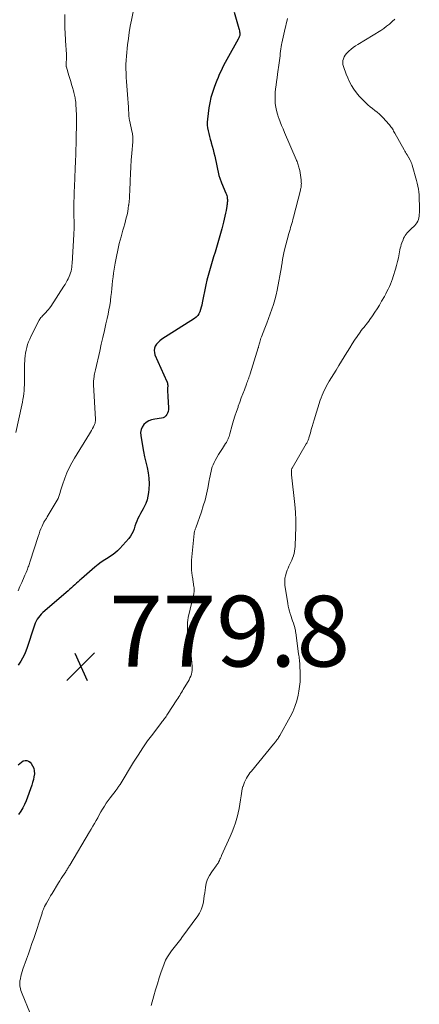
# Model space of a CAD drawing. Units: feet. Extents: x 1955000 to 1960029, y 570000 to 575008.
# Drawn here: x 1956705 to 1956818, y 571448 to 571726 of the extents above; entities that cross this region are included whole.
import ezdxf

# ---------------------------------------------------------------- set-up
doc = ezdxf.new("R2010")
doc.units = ezdxf.units.FT
doc.header["$LTSCALE"] = 100
doc.header["$MEASUREMENT"] = 0
for name, color, linetype, lineweight in [('CONTOUR INDEX', 32, 'Continuous', 25), ('CONTOUR INTERMEDIATE', 40, 'Continuous', 15), ('SPOT ELEVATION', 7, 'Continuous', 15)]:
    doc.layers.add(name, color=color, linetype=linetype, lineweight=lineweight)
doc.styles.add('slant', font='romans.shx', dxfattribs={"oblique": 14.999978})

# ---------------------------------------------------------------- blocks, each defined once
blk = doc.blocks.new('SPOT')
at = {"layer": 'SPOT ELEVATION', "lineweight": 25}
for p, q in [((-3.95, -3.95), (3.86, 3.85)), ((-1.67, 3.81), (1.74, -3.97))]:
    blk.add_line(p, q, dxfattribs=at)

msp = doc.modelspace()

# ---------------------------------------------------------------- linework, layer by layer
at = {"layer": 'CONTOUR INDEX', "elevation": 780, "flags": 128}
for points in [[(1956765.58, 571728.19), (1956766.92, 571723.54), (1956767, 571723.25), (1956767.07, 571722.95), (1956767.14, 571722.65), (1956767.2, 571722.36), (1956767.23, 571722.19), (1956767.25, 571721.98), (1956767.24, 571721.77), (1956767.19, 571721.56), (1956767.12, 571721.36), (1956767.02, 571721.17), (1956766.92, 571720.97), (1956766.81, 571720.78), (1956766.71, 571720.58), (1956763.49, 571714.79), (1956763.04, 571713.96), (1956762.61, 571713.12), (1956762.19, 571712.28), (1956761.79, 571711.43), (1956761.4, 571710.57), (1956761.03, 571709.7), (1956760.68, 571708.83), (1956760.33, 571707.95), (1956759.94, 571706.91), (1956759.46, 571705.5), (1956759.04, 571704.07), (1956758.73, 571702.61), (1956758.48, 571701.14), (1956758.05, 571697.92), (1956757.99, 571697.11), (1956757.98, 571696.29), (1956758.07, 571695.49), (1956758.21, 571694.68), (1956758.41, 571693.88), (1956758.61, 571693.08), (1956758.83, 571692.28), (1956759.06, 571691.49), (1956759.13, 571691.23), (1956759.4, 571690.31), (1956759.65, 571689.38), (1956759.88, 571688.45), (1956760.1, 571687.51), (1956761.31, 571682.04), (1956761.37, 571681.78), (1956761.45, 571681.52), (1956761.53, 571681.26), (1956761.61, 571681), (1956761.71, 571680.74), (1956761.81, 571680.49), (1956761.91, 571680.23), (1956762.02, 571679.98), (1956763.29, 571677.03), (1956763.41, 571676.7), (1956763.52, 571676.36), (1956763.59, 571676.02), (1956763.64, 571675.67), (1956763.65, 571675.51), (1956763.67, 571675.23), (1956763.68, 571674.96), (1956763.67, 571674.69), (1956763.65, 571674.41), (1956763.61, 571674.14), (1956763.58, 571673.86), (1956763.54, 571673.59), (1956763.49, 571673.32), (1956763.3, 571672.18), (1956763.15, 571671.35), (1956762.98, 571670.51), (1956762.79, 571669.69), (1956762.58, 571668.86), (1956762.08, 571666.96), (1956761.72, 571665.64), (1956761.35, 571664.32), (1956760.97, 571663), (1956760.58, 571661.69), (1956760.19, 571660.37), (1956759.79, 571659.06), (1956759.38, 571657.75), (1956758.98, 571656.44), (1956758.58, 571655.12), (1956758.22, 571653.79), (1956757.9, 571652.46), (1956757.61, 571651.12), (1956756.59, 571646.06), (1956756.45, 571645.42), (1956756.29, 571644.79), (1956756.11, 571644.16), (1956755.91, 571643.53), (1956755.65, 571642.96), (1956755.32, 571642.43), (1956754.88, 571641.98), (1956754.39, 571641.59), (1956745.1, 571635.73), (1956744.56, 571635.33), (1956744.07, 571634.88), (1956743.66, 571634.36), (1956743.29, 571633.8), (1956743.06, 571633.19), (1956742.95, 571632.58), (1956743.02, 571631.96), (1956743.2, 571631.34), (1956746.58, 571623.82), (1956746.63, 571623.68), (1956746.68, 571623.54), (1956746.72, 571623.4), (1956746.75, 571623.26), (1956746.77, 571623.12), (1956746.78, 571622.97), (1956746.79, 571622.83), (1956746.79, 571622.68), (1956746.77, 571621.83), (1956746.76, 571621.27), (1956746.77, 571620.7), (1956746.79, 571620.13), (1956746.82, 571619.56), (1956747.01, 571616.36), (1956747, 571615.86), (1956746.93, 571615.37), (1956746.78, 571614.9), (1956746.57, 571614.45), (1956746.27, 571614.07), (1956745.93, 571613.76), (1956745.51, 571613.56), (1956745.05, 571613.43), (1956743.11, 571613.18), (1956742.26, 571612.98), (1956741.47, 571612.68), (1956740.75, 571612.21), (1956740.09, 571611.64), (1956739.6, 571610.95), (1956739.26, 571610.21), (1956739.13, 571609.4), (1956739.15, 571608.55), (1956739.64, 571605.6), (1956739.92, 571604.06), (1956740.23, 571602.54), (1956740.58, 571601.02), (1956740.96, 571599.51), (1956741.28, 571597.99), (1956741.48, 571596.47), (1956741.53, 571594.93), (1956741.46, 571593.38), (1956741.37, 571592.44), (1956741.2, 571591.38), (1956740.95, 571590.34), (1956740.57, 571589.35), (1956740.11, 571588.38), (1956739.82, 571587.84), (1956739.45, 571587.16), (1956739.08, 571586.47), (1956738.73, 571585.77), (1956738.39, 571585.07), (1956738.08, 571584.36), (1956737.78, 571583.65), (1956737.52, 571582.91), (1956737.27, 571582.18), (1956737.27, 571582.15), (1956736.99, 571581.42), (1956736.66, 571580.73), (1956736.24, 571580.08), (1956735.76, 571579.46), (1956733.25, 571576.63), (1956732.58, 571575.95), (1956731.88, 571575.32), (1956731.12, 571574.75), (1956730.32, 571574.24), (1956729.96, 571574.02), (1956728.97, 571573.41), (1956728, 571572.75), (1956727.08, 571572.05), (1956726.18, 571571.31), (1956722.43, 571568.04), (1956721.96, 571567.62), (1956721.48, 571567.2), (1956721.02, 571566.78), (1956720.55, 571566.35), (1956720.08, 571565.93), (1956719.62, 571565.51), (1956719.14, 571565.09), (1956718.67, 571564.67), (1956711.49, 571558.49), (1956711.04, 571558.07), (1956710.62, 571557.61), (1956710.25, 571557.12), (1956709.91, 571556.61), (1956709.61, 571556.06), (1956709.33, 571555.51), (1956709.1, 571554.94), (1956708.89, 571554.35), (1956707.05, 571548.63), (1956706.68, 571547.61), (1956706.26, 571546.62), (1956705.76, 571545.67), (1956705.22, 571544.74), (1956704.49, 571543.6)], [(1956704.5, 571515.45), (1956704.92, 571515.89), (1956705.41, 571516.26), (1956705.94, 571516.59), (1956706.48, 571516.73), (1956706.98, 571516.73), (1956707.45, 571516.53), (1956707.89, 571516.19), (1956708.14, 571515.89), (1956708.58, 571515.22), (1956708.9, 571514.51), (1956709.04, 571513.75), (1956709.07, 571512.95), (1956708.96, 571512.12), (1956708.81, 571511.3), (1956708.59, 571510.5), (1956708.34, 571509.7), (1956706.74, 571505.32), (1956706.3, 571504.29), (1956705.8, 571503.3), (1956705.21, 571502.36), (1956704.55, 571501.45)]]:
    msp.add_lwpolyline(points, dxfattribs=at)
at = {"layer": 'CONTOUR INTERMEDIATE', "flags": 128}
for points, elevation in [([(1956737.36, 571730.12), (1956736.54, 571725.96), (1956736.22, 571724.21), (1956735.93, 571722.46), (1956735.68, 571720.7), (1956735.47, 571718.94), (1956735.14, 571715.78), (1956735.04, 571714.58), (1956734.97, 571713.38), (1956734.97, 571712.18), (1956735, 571710.97), (1956735.06, 571709.77), (1956735.14, 571708.57), (1956735.23, 571707.37), (1956735.32, 571706.16), (1956735.33, 571706.15), (1956735.42, 571704.94), (1956735.52, 571703.73), (1956735.6, 571702.52), (1956735.67, 571701.3), (1956735.8, 571698.92), (1956735.81, 571698.76), (1956735.83, 571698.59), (1956735.85, 571698.43), (1956735.87, 571698.27), (1956735.9, 571698.1), (1956735.93, 571697.94), (1956735.96, 571697.78), (1956735.99, 571697.62), (1956736.76, 571694.21), (1956736.83, 571693.88), (1956736.88, 571693.54), (1956736.91, 571693.21), (1956736.93, 571692.87), (1956736.93, 571692.53), (1956736.93, 571692.19), (1956736.91, 571691.85), (1956736.89, 571691.51), (1956736.63, 571688.32), (1956736.49, 571686.39), (1956736.36, 571684.46), (1956736.26, 571682.52), (1956736.17, 571680.59), (1956736.06, 571677.55), (1956736.01, 571676.59), (1956735.95, 571675.63), (1956735.87, 571674.68), (1956735.77, 571673.72), (1956735.75, 571673.61), (1956735.63, 571672.72), (1956735.49, 571671.83), (1956735.3, 571670.95), (1956735.09, 571670.07), (1956734.86, 571669.2), (1956734.63, 571668.33), (1956734.38, 571667.46), (1956734.14, 571666.59), (1956733.59, 571664.66), (1956733.1, 571662.82), (1956732.65, 571660.96), (1956732.27, 571659.1), (1956731.93, 571657.22), (1956731.66, 571655.56), (1956731.49, 571654.46), (1956731.34, 571653.37), (1956731.22, 571652.27), (1956731.11, 571651.17), (1956731, 571650.07), (1956730.89, 571648.98), (1956730.75, 571647.88), (1956730.61, 571646.78), (1956730.57, 571646.49), (1956730.39, 571645.26), (1956730.18, 571644.02), (1956729.94, 571642.8), (1956729.67, 571641.57), (1956729.34, 571640.15), (1956728.9, 571638.22), (1956728.45, 571636.29), (1956728.01, 571634.36), (1956727.57, 571632.43), (1956726.36, 571627.15), (1956726.27, 571626.74), (1956726.19, 571626.34), (1956726.11, 571625.94), (1956726.03, 571625.53), (1956726, 571625.33), (1956725.95, 571625.02), (1956725.9, 571624.72), (1956725.87, 571624.4), (1956725.85, 571624.09), (1956725.83, 571623.78), (1956725.83, 571623.47), (1956725.83, 571623.16), (1956725.84, 571622.84), (1956726.33, 571613.21), (1956726.34, 571613.02), (1956726.34, 571612.82), (1956726.33, 571612.63), (1956726.32, 571612.43), (1956726.3, 571612.24), (1956726.26, 571612.05), (1956726.19, 571611.87), (1956726.12, 571611.69), (1956725.77, 571611.01), (1956725.5, 571610.5), (1956725.23, 571609.99), (1956724.94, 571609.49), (1956724.64, 571608.99), (1956720.45, 571602.16), (1956719.66, 571600.79), (1956718.93, 571599.39), (1956718.29, 571597.96), (1956717.7, 571596.49), (1956717, 571594.6), (1956716.81, 571594.05), (1956716.64, 571593.51), (1956716.49, 571592.95), (1956716.36, 571592.4), (1956716.21, 571591.84), (1956716.03, 571591.31), (1956715.79, 571590.79), (1956715.53, 571590.28), (1956712.73, 571585.54), (1956712.6, 571585.33), (1956712.47, 571585.12), (1956712.33, 571584.92), (1956712.19, 571584.72), (1956712.05, 571584.52), (1956711.92, 571584.32), (1956711.8, 571584.1), (1956711.69, 571583.88), (1956711.26, 571582.91), (1956710.95, 571582.19), (1956710.66, 571581.47), (1956710.4, 571580.73), (1956710.15, 571579.99), (1956707.9, 571573.06), (1956707.8, 571572.73), (1956707.69, 571572.41), (1956707.58, 571572.08), (1956707.47, 571571.76), (1956707.36, 571571.44), (1956707.24, 571571.12), (1956707.12, 571570.8), (1956707, 571570.48), (1956706.92, 571570.28), (1956706.76, 571569.86), (1956706.59, 571569.45), (1956706.41, 571569.04), (1956706.23, 571568.63), (1956705.53, 571567.04), (1956705, 571565.83), (1956704.46, 571564.63)], 784), ([(1956717.72, 571727.52), (1956717.67, 571725.7), (1956717.71, 571723.87), (1956717.88, 571720.41), (1956717.91, 571719.78), (1956717.95, 571719.14), (1956718, 571718.52), (1956718.05, 571717.89), (1956718.1, 571717.26), (1956718.13, 571716.63), (1956718.14, 571716), (1956718.14, 571715.36), (1956718.1, 571713.52), (1956718.1, 571713.41), (1956718.1, 571713.31), (1956718.09, 571713.21), (1956718.09, 571713.1), (1956718.09, 571712.94), (1956718.09, 571712.92), (1956718.09, 571712.9), (1956718.09, 571712.87), (1956718.1, 571712.85), (1956718.11, 571712.77), (1956718.11, 571712.75), (1956718.12, 571712.73), (1956718.12, 571712.71), (1956718.13, 571712.69), (1956718.84, 571710.33), (1956719.1, 571709.46), (1956719.35, 571708.6), (1956719.61, 571707.74), (1956719.86, 571706.87), (1956720.14, 571705.91), (1956720.24, 571705.52), (1956720.34, 571705.14), (1956720.43, 571704.76), (1956720.51, 571704.37), (1956720.59, 571704), (1956720.63, 571703.8), (1956720.66, 571703.59), (1956720.69, 571703.39), (1956720.72, 571703.19), (1956720.73, 571703.09), (1956720.76, 571702.84), (1956720.79, 571702.59), (1956720.8, 571702.34), (1956720.82, 571702.09), (1956720.97, 571699.15), (1956720.98, 571698.86), (1956720.99, 571698.57), (1956721, 571698.28), (1956721.01, 571697.99), (1956721.01, 571697.71), (1956721.01, 571697.42), (1956721.01, 571697.13), (1956721.01, 571696.84), (1956720.92, 571692.38), (1956720.89, 571690.86), (1956720.85, 571689.34), (1956720.79, 571687.82), (1956720.73, 571686.31), (1956720.69, 571685.57), (1956720.64, 571684.42), (1956720.59, 571683.27), (1956720.54, 571682.12), (1956720.49, 571680.97), (1956720.48, 571680.63), (1956720.44, 571679.65), (1956720.4, 571678.67), (1956720.36, 571677.69), (1956720.32, 571676.71), (1956720.29, 571675.73), (1956720.26, 571674.75), (1956720.25, 571673.77), (1956720.25, 571672.79), (1956720.29, 571666.73), (1956720.29, 571666.55), (1956720.29, 571666.37), (1956720.28, 571666.2), (1956720.28, 571666.02), (1956720.27, 571665.84), (1956720.26, 571665.66), (1956720.25, 571665.48), (1956720.24, 571665.31), (1956719.75, 571657.16), (1956719.7, 571656.62), (1956719.64, 571656.08), (1956719.55, 571655.55), (1956719.44, 571655.02), (1956719.3, 571654.5), (1956719.14, 571653.98), (1956718.94, 571653.49), (1956718.71, 571652.99), (1956718.65, 571652.87), (1956718.37, 571652.33), (1956718.07, 571651.8), (1956717.76, 571651.27), (1956717.44, 571650.76), (1956713.7, 571645.03), (1956713.39, 571644.58), (1956713.06, 571644.15), (1956712.71, 571643.74), (1956712.34, 571643.34), (1956712, 571643), (1956711.78, 571642.79), (1956711.57, 571642.57), (1956711.36, 571642.35), (1956711.15, 571642.13), (1956710.95, 571641.9), (1956710.76, 571641.66), (1956710.6, 571641.41), (1956710.45, 571641.15), (1956708.11, 571636.52), (1956707.77, 571635.77), (1956707.45, 571635.01), (1956707.17, 571634.24), (1956706.93, 571633.45), (1956706.74, 571632.65), (1956706.58, 571631.84), (1956706.47, 571631.03), (1956706.4, 571630.21), (1956706.37, 571629.78), (1956706.32, 571628.75), (1956706.28, 571627.71), (1956706.26, 571626.67), (1956706.25, 571625.63), (1956706.26, 571623.69), (1956706.24, 571622.86), (1956706.21, 571622.04), (1956706.15, 571621.22), (1956706.07, 571620.4), (1956705.96, 571619.58), (1956705.84, 571618.77), (1956705.69, 571617.96), (1956705.53, 571617.15), (1956703.83, 571609.37)], 788), ([(1956780.72, 571726.38), (1956779.85, 571722.78), (1956779.65, 571721.95), (1956779.46, 571721.12), (1956779.27, 571720.29), (1956779.09, 571719.46), (1956779, 571719.06), (1956778.88, 571718.42), (1956778.77, 571717.78), (1956778.69, 571717.14), (1956778.63, 571716.49), (1956778.57, 571715.84), (1956778.5, 571715.2), (1956778.42, 571714.55), (1956778.34, 571713.91), (1956777.87, 571710.63), (1956777.73, 571709.6), (1956777.58, 571708.58), (1956777.45, 571707.55), (1956777.31, 571706.52), (1956777.21, 571705.48), (1956777.16, 571704.45), (1956777.17, 571703.42), (1956777.23, 571702.39), (1956777.37, 571701.37), (1956777.55, 571700.37), (1956777.83, 571699.38), (1956778.15, 571698.4), (1956778.2, 571698.26), (1956778.61, 571697.23), (1956779.02, 571696.19), (1956779.44, 571695.17), (1956779.87, 571694.15), (1956783.14, 571686.58), (1956783.27, 571686.27), (1956783.39, 571685.96), (1956783.51, 571685.64), (1956783.63, 571685.32), (1956783.73, 571685), (1956783.83, 571684.68), (1956783.92, 571684.36), (1956784.01, 571684.03), (1956784.16, 571683.42), (1956784.3, 571682.78), (1956784.41, 571682.15), (1956784.49, 571681.5), (1956784.55, 571680.85), (1956784.6, 571680.07), (1956784.61, 571679.79), (1956784.6, 571679.51), (1956784.58, 571679.23), (1956784.55, 571678.96), (1956784.51, 571678.68), (1956784.46, 571678.41), (1956784.4, 571678.14), (1956784.34, 571677.87), (1956782.37, 571670.21), (1956782.22, 571669.64), (1956782.06, 571669.07), (1956781.9, 571668.5), (1956781.74, 571667.93), (1956781.58, 571667.36), (1956781.42, 571666.79), (1956781.26, 571666.22), (1956781.11, 571665.65), (1956779.78, 571660.63), (1956779.66, 571660.16), (1956779.55, 571659.68), (1956779.45, 571659.21), (1956779.36, 571658.73), (1956779.29, 571658.27), (1956779.25, 571658.02), (1956779.21, 571657.77), (1956779.17, 571657.51), (1956779.14, 571657.26), (1956779.11, 571657.01), (1956779.08, 571656.76), (1956779.04, 571656.51), (1956778.99, 571656.26), (1956777.74, 571649.65), (1956777.45, 571648.27), (1956777.11, 571646.91), (1956776.71, 571645.56), (1956776.27, 571644.22), (1956775.79, 571642.89), (1956775.31, 571641.57), (1956774.81, 571640.25), (1956774.3, 571638.93), (1956773.33, 571636.46), (1956773.19, 571636.07), (1956773.05, 571635.69), (1956772.93, 571635.29), (1956772.82, 571634.9), (1956772.68, 571634.36), (1956772.65, 571634.24), (1956772.62, 571634.11), (1956772.58, 571633.98), (1956772.55, 571633.85), (1956772.51, 571633.72), (1956772.48, 571633.59), (1956772.44, 571633.46), (1956772.4, 571633.34), (1956770.12, 571626), (1956770, 571625.62), (1956769.88, 571625.25), (1956769.75, 571624.88), (1956769.62, 571624.52), (1956769.49, 571624.15), (1956769.36, 571623.78), (1956769.22, 571623.42), (1956769.08, 571623.05), (1956768.49, 571621.46), (1956768.05, 571620.31), (1956767.62, 571619.15), (1956767.2, 571617.98), (1956766.78, 571616.82), (1956766.7, 571616.6), (1956766.26, 571615.33), (1956765.83, 571614.04), (1956765.43, 571612.75), (1956765.06, 571611.45), (1956764.37, 571608.99), (1956764.27, 571608.63), (1956764.15, 571608.27), (1956764.02, 571607.92), (1956763.89, 571607.58), (1956763.74, 571607.24), (1956763.57, 571606.9), (1956763.39, 571606.58), (1956763.19, 571606.26), (1956762.26, 571604.87), (1956761.72, 571604.04), (1956761.2, 571603.19), (1956760.71, 571602.34), (1956760.23, 571601.47), (1956759.93, 571600.9), (1956759.65, 571600.3), (1956759.4, 571599.68), (1956759.21, 571599.05), (1956759.05, 571598.41), (1956758.92, 571597.75), (1956758.79, 571597.1), (1956758.67, 571596.44), (1956758.54, 571595.79), (1956758.13, 571593.68), (1956757.76, 571591.98), (1956757.35, 571590.29), (1956756.86, 571588.63), (1956756.32, 571586.97), (1956754.73, 571582.46), (1956754.66, 571582.27), (1956754.6, 571582.08), (1956754.53, 571581.88), (1956754.47, 571581.69), (1956754.41, 571581.49), (1956754.36, 571581.29), (1956754.32, 571581.09), (1956754.3, 571580.89), (1956753.62, 571574.23), (1956753.55, 571573.36), (1956753.52, 571572.5), (1956753.53, 571571.63), (1956753.57, 571570.77), (1956753.66, 571569.5), (1956753.68, 571569.27), (1956753.7, 571569.04), (1956753.73, 571568.81), (1956753.77, 571568.58), (1956754.23, 571565.8), (1956754.26, 571565.55), (1956754.28, 571565.3), (1956754.29, 571565.05), (1956754.29, 571564.79), (1956754.28, 571564.54), (1956754.25, 571564.29), (1956754.21, 571564.04), (1956754.16, 571563.8), (1956752.63, 571557.11), (1956752.5, 571556.39), (1956752.4, 571555.66), (1956752.36, 571554.93), (1956752.36, 571554.19), (1956752.37, 571553.76), (1956752.43, 571552.82), (1956752.53, 571551.9), (1956752.68, 571550.97), (1956752.87, 571550.06), (1956753.06, 571549.14), (1956753.23, 571548.22), (1956753.36, 571547.3), (1956753.46, 571546.37), (1956753.74, 571543.3), (1956753.76, 571542.74), (1956753.73, 571542.18), (1956753.64, 571541.63), (1956753.5, 571541.08), (1956753.31, 571540.55), (1956753.09, 571540.02), (1956752.84, 571539.51), (1956752.57, 571539.02), (1956751.48, 571537.22), (1956751.22, 571536.8), (1956750.97, 571536.37), (1956750.71, 571535.94), (1956750.45, 571535.51), (1956750.19, 571535.09), (1956749.92, 571534.66), (1956749.65, 571534.24), (1956749.38, 571533.82), (1956746.75, 571529.78), (1956746.55, 571529.48), (1956746.34, 571529.18), (1956746.13, 571528.89), (1956745.91, 571528.6), (1956745.7, 571528.31), (1956745.48, 571528.02), (1956745.26, 571527.73), (1956745.04, 571527.45), (1956742.55, 571524.18), (1956741.12, 571522.24), (1956739.73, 571520.27), (1956738.41, 571518.25), (1956737.12, 571516.21), (1956733.31, 571509.92), (1956733.18, 571509.71), (1956733.05, 571509.51), (1956732.91, 571509.31), (1956732.76, 571509.12), (1956732.62, 571508.92), (1956732.47, 571508.73), (1956732.32, 571508.54), (1956732.18, 571508.34), (1956730.49, 571506.13), (1956729.93, 571505.37), (1956729.39, 571504.6), (1956728.88, 571503.8), (1956728.39, 571502.99), (1956728.38, 571502.96), (1956727.92, 571502.15), (1956727.45, 571501.35), (1956726.99, 571500.54), (1956726.53, 571499.73), (1956726.07, 571498.92), (1956725.61, 571498.11), (1956725.14, 571497.31), (1956724.66, 571496.51), (1956719.09, 571487.16), (1956718.95, 571486.92), (1956718.81, 571486.68), (1956718.67, 571486.45), (1956718.52, 571486.21), (1956718.38, 571485.98), (1956718.23, 571485.74), (1956718.09, 571485.51), (1956717.94, 571485.28), (1956717.47, 571484.54), (1956717.08, 571483.94), (1956716.7, 571483.34), (1956716.32, 571482.73), (1956715.94, 571482.13), (1956714.07, 571479.12), (1956713.66, 571478.44), (1956713.26, 571477.75), (1956712.87, 571477.06), (1956712.48, 571476.37), (1956711.97, 571475.4), (1956711.86, 571475.18), (1956711.75, 571474.96), (1956711.65, 571474.73), (1956711.56, 571474.5), (1956711.48, 571474.27), (1956711.39, 571474.04), (1956711.31, 571473.8), (1956711.24, 571473.57), (1956708.88, 571466.41), (1956708.39, 571464.94), (1956707.9, 571463.48), (1956707.39, 571462.02), (1956706.88, 571460.57), (1956705.85, 571457.72), (1956705.63, 571457.06), (1956705.43, 571456.39), (1956705.26, 571455.72), (1956705.11, 571455.04), (1956705, 571454.44), (1956704.94, 571454.06), (1956704.92, 571453.68), (1956704.94, 571453.3), (1956704.99, 571452.91), (1956705.04, 571452.67), (1956705.15, 571452.18), (1956705.28, 571451.69), (1956705.44, 571451.2), (1956705.62, 571450.73), (1956707.81, 571445.47)], 776), ([(1956811.01, 571726.21), (1956810.28, 571725.51), (1956809.52, 571724.84), (1956808.73, 571724.2), (1956807.91, 571723.61), (1956807.06, 571723.05), (1956800.63, 571719.08), (1956799.96, 571718.65), (1956799.31, 571718.19), (1956798.69, 571717.7), (1956798.08, 571717.19), (1956797.76, 571716.91), (1956797.36, 571716.5), (1956797, 571716.06), (1956796.72, 571715.56), (1956796.49, 571715.04), (1956796.36, 571714.49), (1956796.3, 571713.94), (1956796.36, 571713.39), (1956796.5, 571712.84), (1956797.29, 571710.71), (1956797.75, 571709.59), (1956798.26, 571708.49), (1956798.84, 571707.42), (1956799.47, 571706.38), (1956800.18, 571705.39), (1956800.94, 571704.45), (1956801.77, 571703.56), (1956802.64, 571702.72), (1956803.45, 571702.01), (1956804.08, 571701.47), (1956804.72, 571700.93), (1956805.37, 571700.41), (1956806.03, 571699.89), (1956806.68, 571699.37), (1956807.31, 571698.82), (1956807.89, 571698.23), (1956808.46, 571697.61), (1956809.52, 571696.38), (1956809.75, 571696.1), (1956809.96, 571695.81), (1956810.17, 571695.52), (1956810.36, 571695.21), (1956810.54, 571694.9), (1956810.72, 571694.59), (1956810.9, 571694.28), (1956811.08, 571693.97), (1956813.71, 571689.29), (1956813.9, 571688.94), (1956814.1, 571688.6), (1956814.31, 571688.25), (1956814.51, 571687.9), (1956814.89, 571687.25), (1956814.9, 571687.23), (1956814.92, 571687.21), (1956814.93, 571687.19), (1956814.94, 571687.16), (1956814.99, 571687.08), (1956815, 571687.06), (1956815.02, 571687.04), (1956815.03, 571687.02), (1956815.04, 571687), (1956815.38, 571686.37), (1956815.55, 571686.03), (1956815.71, 571685.68), (1956815.84, 571685.33), (1956815.96, 571684.97), (1956817.21, 571680.65), (1956817.42, 571679.84), (1956817.6, 571679.02), (1956817.73, 571678.2), (1956817.83, 571677.37), (1956817.9, 571676.53), (1956817.95, 571675.69), (1956817.98, 571674.86), (1956817.99, 571674.02), (1956817.99, 571671.56), (1956817.97, 571671.05), (1956817.92, 571670.55), (1956817.83, 571670.05), (1956817.71, 571669.55), (1956817.53, 571669.08), (1956817.31, 571668.64), (1956817.01, 571668.24), (1956816.67, 571667.87), (1956815.55, 571666.84), (1956815.22, 571666.51), (1956814.89, 571666.18), (1956814.58, 571665.83), (1956814.28, 571665.47), (1956814.01, 571665.09), (1956813.76, 571664.69), (1956813.55, 571664.28), (1956813.37, 571663.85), (1956813.06, 571663.01), (1956812.89, 571662.52), (1956812.74, 571662.01), (1956812.61, 571661.51), (1956812.5, 571660.99), (1956812.27, 571659.86), (1956812.05, 571658.78), (1956811.8, 571657.7), (1956811.52, 571656.64), (1956811.21, 571655.58), (1956810.59, 571653.51), (1956810.35, 571652.78), (1956810.1, 571652.05), (1956809.81, 571651.34), (1956809.51, 571650.63), (1956809.18, 571649.93), (1956808.84, 571649.24), (1956808.48, 571648.56), (1956808.11, 571647.88), (1956807.33, 571646.48), (1956806.72, 571645.43), (1956806.09, 571644.39), (1956805.43, 571643.38), (1956804.74, 571642.37), (1956803.99, 571641.3), (1956803.66, 571640.84), (1956803.32, 571640.39), (1956802.97, 571639.96), (1956802.62, 571639.52), (1956802.26, 571639.09), (1956801.91, 571638.65), (1956801.57, 571638.2), (1956801.24, 571637.75), (1956800.41, 571636.57), (1956799.68, 571635.52), (1956798.97, 571634.45), (1956798.29, 571633.37), (1956797.63, 571632.27), (1956797.46, 571632), (1956796.73, 571630.76), (1956795.99, 571629.52), (1956795.24, 571628.29), (1956794.48, 571627.06), (1956792.5, 571623.86), (1956792.12, 571623.23), (1956791.75, 571622.58), (1956791.4, 571621.93), (1956791.06, 571621.26), (1956790.75, 571620.59), (1956790.46, 571619.91), (1956790.21, 571619.21), (1956789.97, 571618.51), (1956788.26, 571612.97), (1956787.98, 571612.05), (1956787.71, 571611.14), (1956787.43, 571610.22), (1956787.16, 571609.31), (1956786.75, 571607.93), (1956786.68, 571607.7), (1956786.61, 571607.48), (1956786.52, 571607.27), (1956786.43, 571607.05), (1956786.33, 571606.84), (1956786.23, 571606.63), (1956786.12, 571606.42), (1956786.01, 571606.22), (1956781.99, 571599.33), (1956781.98, 571599.31), (1956781.97, 571599.29), (1956781.96, 571599.27), (1956781.95, 571599.25), (1956781.92, 571599.18), (1956781.91, 571599.16), (1956781.9, 571599.14), (1956781.9, 571599.12), (1956781.89, 571599.1), (1956781.86, 571598.93), (1956781.84, 571598.83), (1956781.83, 571598.72), (1956781.82, 571598.62), (1956781.82, 571598.51), (1956781.82, 571598.29), (1956781.82, 571598.07), (1956781.83, 571597.86), (1956781.84, 571597.64), (1956781.86, 571597.42), (1956782.74, 571589.04), (1956782.92, 571586.85), (1956783.03, 571584.66), (1956783.05, 571582.47), (1956783, 571580.27), (1956782.86, 571577.2), (1956782.8, 571576.54), (1956782.71, 571575.89), (1956782.57, 571575.24), (1956782.39, 571574.6), (1956782.36, 571574.52), (1956782.15, 571573.93), (1956781.93, 571573.35), (1956781.67, 571572.78), (1956781.39, 571572.22), (1956781.11, 571571.66), (1956780.86, 571571.09), (1956780.63, 571570.51), (1956780.43, 571569.92), (1956780.1, 571568.88), (1956780.01, 571568.56), (1956779.95, 571568.23), (1956779.91, 571567.9), (1956779.89, 571567.56), (1956779.89, 571567.23), (1956779.91, 571566.89), (1956779.94, 571566.56), (1956779.98, 571566.22), (1956780.77, 571561.06), (1956780.9, 571560.33), (1956781.05, 571559.6), (1956781.25, 571558.89), (1956781.47, 571558.18), (1956781.53, 571557.99), (1956781.74, 571557.38), (1956781.94, 571556.77), (1956782.15, 571556.16), (1956782.36, 571555.55), (1956782.6, 571554.84), (1956782.68, 571554.58), (1956782.75, 571554.33), (1956782.81, 571554.07), (1956782.86, 571553.81), (1956782.91, 571553.55), (1956782.95, 571553.29), (1956782.99, 571553.03), (1956783.02, 571552.76), (1956783.84, 571546.83), (1956783.9, 571546.4), (1956783.95, 571545.97), (1956784.01, 571545.54), (1956784.06, 571545.11), (1956784.11, 571544.68), (1956784.15, 571544.24), (1956784.18, 571543.81), (1956784.21, 571543.37), (1956784.3, 571541.57), (1956784.31, 571540.24), (1956784.26, 571538.91), (1956784.12, 571537.59), (1956783.91, 571536.27), (1956783.7, 571535.17), (1956783.3, 571533.57), (1956782.81, 571532.01), (1956782.18, 571530.49), (1956781.44, 571529.02), (1956778.5, 571523.73), (1956778.34, 571523.46), (1956778.18, 571523.21), (1956778.01, 571522.96), (1956777.83, 571522.72), (1956777.68, 571522.51), (1956777.57, 571522.37), (1956777.47, 571522.23), (1956777.36, 571522.09), (1956777.25, 571521.95), (1956777.14, 571521.8), (1956777.09, 571521.73), (1956777.04, 571521.67), (1956776.99, 571521.61), (1956776.94, 571521.55), (1956776.89, 571521.48), (1956776.84, 571521.42), (1956776.79, 571521.36), (1956776.74, 571521.3), (1956770.46, 571513.68), (1956770.08, 571513.2), (1956769.72, 571512.72), (1956769.38, 571512.21), (1956769.06, 571511.7), (1956768.77, 571511.16), (1956768.51, 571510.62), (1956768.3, 571510.05), (1956768.11, 571509.47), (1956768.08, 571509.35), (1956767.91, 571508.69), (1956767.77, 571508.03), (1956767.65, 571507.37), (1956767.55, 571506.7), (1956767.42, 571505.57), (1956767.24, 571504.35), (1956767.02, 571503.12), (1956766.74, 571501.91), (1956766.43, 571500.71), (1956766.35, 571500.44), (1956765.94, 571499.11), (1956765.49, 571497.8), (1956764.99, 571496.51), (1956764.46, 571495.23), (1956762.06, 571489.84), (1956761.9, 571489.49), (1956761.74, 571489.13), (1956761.57, 571488.78), (1956761.41, 571488.43), (1956761.21, 571488.01), (1956761.14, 571487.87), (1956761.06, 571487.73), (1956760.97, 571487.6), (1956760.88, 571487.47), (1956760.79, 571487.34), (1956760.69, 571487.21), (1956760.6, 571487.08), (1956760.5, 571486.96), (1956759.24, 571485.23), (1956758.6, 571484.21), (1956758.07, 571483.14), (1956757.72, 571482), (1956757.47, 571480.82), (1956757.28, 571479.34), (1956757.16, 571478.48), (1956757.03, 571477.62), (1956756.88, 571476.76), (1956756.71, 571475.9), (1956756.48, 571475.07), (1956756.19, 571474.27), (1956755.79, 571473.52), (1956755.33, 571472.79), (1956750.83, 571466.68), (1956750.47, 571466.21), (1956750.11, 571465.73), (1956749.73, 571465.27), (1956749.36, 571464.81), (1956748.98, 571464.34), (1956748.61, 571463.87), (1956748.25, 571463.4), (1956747.9, 571462.91), (1956747.34, 571462.1), (1956746.75, 571461.19), (1956746.22, 571460.24), (1956745.78, 571459.25), (1956745.39, 571458.24), (1956744.96, 571456.94), (1956744.41, 571455.26), (1956743.88, 571453.57), (1956743.36, 571451.87), (1956742.87, 571450.16), (1956742.09, 571447.44)], 772)]:
    msp.add_lwpolyline(points, dxfattribs=dict(at, elevation=elevation))

# ---------------------------------------------------------------- block references
at = {"layer": 'SPOT ELEVATION'}
msp.add_blockref('SPOT', (1956722.24, 571543.26, 779.84), dxfattribs=at)

# ---------------------------------------------------------------- texts
at = {"layer": 'SPOT ELEVATION', "style": 'slant', "oblique": 15}
msp.add_text('779.8', height=20, dxfattribs=at).set_placement((1956730.24, 571543.26, 779.84))

doc.saveas('drawing.dxf')
